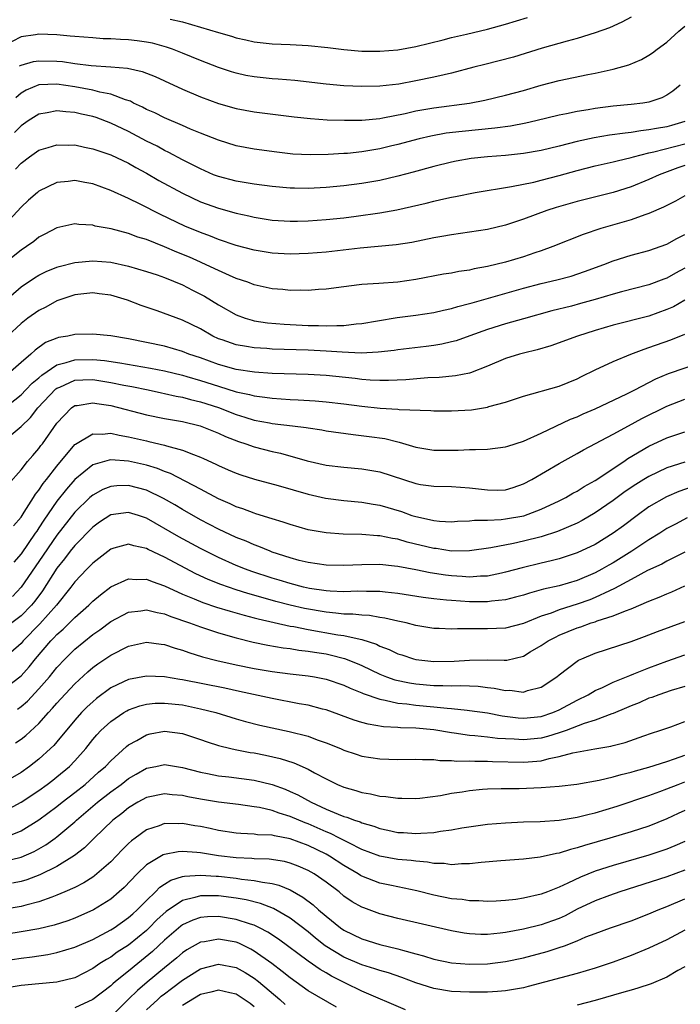
# Model space of a CAD drawing. Units: inches. Extents: x 2511000 to 2514000, y 1539000 to 1542000.
# Drawn here: x 2511345 to 2511418, y 1539664 to 1539774 of the extents above; entities that cross this region are included whole.
import ezdxf

# ---------------------------------------------------------------- set-up
doc = ezdxf.new("R2010")
doc.units = ezdxf.units.IN
doc.header["$MEASUREMENT"] = 0
doc.layers.add('LD25111539_2ft', color=72, linetype='Continuous')

msp = doc.modelspace()

# ---------------------------------------------------------------- linework, layer by layer
at = {"layer": 'LD25111539_2ft'}
for points, elevation in [([(2511413, 1539774.57), (2511411.99, 1539774.01), (2511410.6, 1539773.4), (2511409, 1539772.82), (2511407, 1539772.19), (2511405.89, 1539771.89), (2511403.1, 1539771.1), (2511399.88, 1539770.12), (2511398.3, 1539769.7), (2511396.69, 1539769.31), (2511395.47, 1539769), (2511393, 1539768.34), (2511392.16, 1539768.16), (2511391, 1539767.88), (2511389, 1539767.47), (2511387.12, 1539767.12), (2511385, 1539766.87), (2511383, 1539766.83), (2511381, 1539766.93), (2511379, 1539767.11), (2511375.52, 1539767.52), (2511373.67, 1539767.67), (2511373, 1539767.7), (2511371, 1539767.91), (2511370.08, 1539768.08), (2511369, 1539768.33), (2511368.48, 1539768.48), (2511367, 1539768.97), (2511365, 1539769.74), (2511363, 1539770.56), (2511361.88, 1539771), (2511361.23, 1539771.23), (2511359.66, 1539771.66), (2511359, 1539771.79), (2511357.94, 1539771.94), (2511357, 1539772.04), (2511356.08, 1539772.08), (2511355, 1539772.15), (2511354.17, 1539772.17), (2511353, 1539772.26), (2511351, 1539772.41), (2511350.47, 1539772.47), (2511349, 1539772.59), (2511347, 1539772.69), (2511346.62, 1539772.62), (2511345, 1539772.38), (2511343, 1539771.34)], 8140), ([(2511361.63, 1539774.37), (2511363, 1539774.06), (2511367, 1539772.85), (2511368.45, 1539772.45), (2511369, 1539772.27), (2511370.05, 1539772.05), (2511371, 1539771.82), (2511373, 1539771.6), (2511375, 1539771.52), (2511377, 1539771.42), (2511379.19, 1539771.19), (2511381, 1539770.97), (2511383, 1539770.8), (2511385, 1539770.77), (2511387, 1539770.94), (2511389, 1539771.32), (2511392.05, 1539772.05), (2511393, 1539772.29), (2511394.67, 1539772.67), (2511397, 1539773.23), (2511399, 1539773.79), (2511401.45, 1539774.55)], 8142), ([(2511344.85, 1539769.15), (2511345, 1539769.23), (2511346.38, 1539769.62), (2511347, 1539769.72), (2511349, 1539769.68), (2511349.62, 1539769.62), (2511351, 1539769.42), (2511352.81, 1539769.19), (2511355, 1539769.05), (2511356.87, 1539768.87), (2511358.5, 1539768.5), (2511359.95, 1539767.95), (2511361, 1539767.48), (2511363, 1539766.56), (2511365, 1539765.69), (2511367, 1539764.96), (2511369, 1539764.4), (2511371, 1539764.03), (2511375.44, 1539763.44), (2511377.26, 1539763.26), (2511379.14, 1539763.14), (2511381.07, 1539763.07), (2511383, 1539763.08), (2511385, 1539763.28), (2511385.33, 1539763.33), (2511387.84, 1539763.84), (2511389, 1539764.11), (2511390.35, 1539764.35), (2511391, 1539764.48), (2511395, 1539765), (2511396.69, 1539765.31), (2511399, 1539765.86), (2511401, 1539766.4), (2511403, 1539766.99), (2511405, 1539767.51), (2511408.18, 1539768.18), (2511409, 1539768.33), (2511411, 1539768.79), (2511412.74, 1539769.26), (2511414.16, 1539769.85), (2511415, 1539770.32), (2511415.4, 1539770.6), (2511415.92, 1539771), (2511417, 1539771.8), (2511418.32, 1539773), (2511419, 1539773.59)], 8138), ([(2511418.49, 1539767), (2511417.67, 1539766.33), (2511417, 1539765.86), (2511416.42, 1539765.58), (2511415, 1539765.11), (2511414.3, 1539765), (2511413, 1539764.84), (2511411, 1539764.63), (2511409, 1539764.37), (2511408.24, 1539764.24), (2511407, 1539764.07), (2511405.81, 1539763.81), (2511405, 1539763.66), (2511402.37, 1539763), (2511401.26, 1539762.74), (2511399.58, 1539762.42), (2511397.82, 1539762.18), (2511394.16, 1539761.84), (2511392.38, 1539761.62), (2511390.69, 1539761.31), (2511389.4, 1539761), (2511387, 1539760.36), (2511386.17, 1539760.17), (2511385, 1539759.9), (2511383.66, 1539759.66), (2511383, 1539759.56), (2511381.38, 1539759.38), (2511381, 1539759.35), (2511379.25, 1539759.25), (2511377.22, 1539759.22), (2511375.31, 1539759.31), (2511373.5, 1539759.5), (2511371, 1539759.85), (2511369, 1539760.24), (2511367, 1539760.84), (2511365, 1539761.65), (2511363.9, 1539762.1), (2511363, 1539762.5), (2511361, 1539763.35), (2511359.9, 1539763.9), (2511359, 1539764.29), (2511358.54, 1539764.54), (2511357.53, 1539765), (2511357.19, 1539765.19), (2511356.65, 1539765.35), (2511355, 1539765.98), (2511353.78, 1539766.22), (2511353, 1539766.44), (2511351, 1539766.81), (2511349, 1539767.09), (2511347, 1539767.03), (2511345.57, 1539766.43), (2511345, 1539766.11), (2511344.41, 1539765.59)], 8136), ([(2511419, 1539762.95), (2511417.51, 1539762.49), (2511417, 1539762.34), (2511415.84, 1539762.16), (2511415, 1539761.99), (2511414.09, 1539761.91), (2511413, 1539761.71), (2511412.35, 1539761.65), (2511410.6, 1539761.4), (2511408.88, 1539761.12), (2511407, 1539760.7), (2511405, 1539760.17), (2511403, 1539759.69), (2511401, 1539759.36), (2511399, 1539759.15), (2511397, 1539759.01), (2511395.19, 1539758.81), (2511393.49, 1539758.51), (2511393, 1539758.41), (2511391, 1539757.9), (2511388.72, 1539757.28), (2511387, 1539756.84), (2511385, 1539756.37), (2511383, 1539756.02), (2511381, 1539755.77), (2511379, 1539755.59), (2511377, 1539755.48), (2511375.49, 1539755.49), (2511375, 1539755.5), (2511373, 1539755.67), (2511371, 1539755.94), (2511370.11, 1539756.11), (2511369, 1539756.28), (2511367, 1539756.79), (2511366.47, 1539757), (2511365, 1539757.64), (2511363, 1539758.66), (2511361.48, 1539759.48), (2511361, 1539759.69), (2511360.17, 1539760.17), (2511359, 1539760.76), (2511357, 1539761.82), (2511355, 1539762.77), (2511353.37, 1539763.37), (2511353, 1539763.49), (2511351.76, 1539763.76), (2511351, 1539763.95), (2511350.01, 1539764.01), (2511349, 1539764.14), (2511347.91, 1539763.91), (2511347, 1539763.77), (2511345.79, 1539763), (2511345, 1539762.46), (2511344.29, 1539761.71)], 8134), ([(2511344.38, 1539757.63), (2511345, 1539758.28), (2511345.95, 1539759), (2511347, 1539759.73), (2511348.03, 1539760.03), (2511349, 1539760.34), (2511350.3, 1539760.3), (2511351, 1539760.32), (2511352.08, 1539760.08), (2511353, 1539759.9), (2511353.66, 1539759.66), (2511355, 1539759.23), (2511357, 1539758.28), (2511357.81, 1539757.81), (2511359, 1539757.16), (2511360.36, 1539756.36), (2511363, 1539754.94), (2511365, 1539753.99), (2511367, 1539753.26), (2511369, 1539752.7), (2511370.4, 1539752.4), (2511371, 1539752.25), (2511373, 1539751.94), (2511375, 1539751.82), (2511375.83, 1539751.83), (2511377, 1539751.85), (2511379, 1539751.99), (2511381, 1539752.2), (2511382.37, 1539752.37), (2511385, 1539752.75), (2511386.9, 1539753.1), (2511388.54, 1539753.46), (2511390.16, 1539753.84), (2511391, 1539754.06), (2511391.78, 1539754.22), (2511393, 1539754.51), (2511393.42, 1539754.58), (2511395.62, 1539755), (2511399.67, 1539755.67), (2511402.18, 1539756.18), (2511403, 1539756.38), (2511405, 1539756.92), (2511407, 1539757.49), (2511409, 1539757.99), (2511411, 1539758.43), (2511411.45, 1539758.55), (2511413, 1539758.92), (2511413.27, 1539759), (2511415, 1539759.44), (2511415.55, 1539759.55), (2511419, 1539760.45)], 8132), ([(2511419, 1539758.02), (2511418.23, 1539757.77), (2511416.15, 1539757), (2511415, 1539756.46), (2511413, 1539755.65), (2511411, 1539755.03), (2511407, 1539754), (2511404.67, 1539753.33), (2511403.61, 1539753), (2511401, 1539752.06), (2511399, 1539751.39), (2511397, 1539750.89), (2511395, 1539750.58), (2511393, 1539750.31), (2511391.9, 1539750.1), (2511391, 1539749.95), (2511388.56, 1539749.44), (2511386.81, 1539749.19), (2511382.82, 1539748.82), (2511379, 1539748.37), (2511377, 1539748.21), (2511375, 1539748.14), (2511373, 1539748.24), (2511371, 1539748.58), (2511369, 1539749.12), (2511367, 1539749.79), (2511366.14, 1539750.14), (2511365, 1539750.54), (2511363.26, 1539751.26), (2511360.55, 1539752.55), (2511358.29, 1539753.71), (2511357, 1539754.34), (2511355, 1539755.25), (2511353, 1539755.97), (2511352.12, 1539756.12), (2511351, 1539756.35), (2511350.25, 1539756.25), (2511349, 1539756.15), (2511347, 1539755.15), (2511346.82, 1539755), (2511345.84, 1539754.16), (2511345, 1539753.39), (2511342.84, 1539751)], 8130), ([(2511419, 1539754.64), (2511417.95, 1539754.05), (2511416.63, 1539753.37), (2511415, 1539752.68), (2511414.53, 1539752.53), (2511413, 1539751.97), (2511409.65, 1539751), (2511407.65, 1539750.35), (2511404.28, 1539749), (2511403, 1539748.52), (2511402.29, 1539748.29), (2511401, 1539747.84), (2511399, 1539747.25), (2511397, 1539746.75), (2511395.51, 1539746.49), (2511395, 1539746.36), (2511393.8, 1539746.2), (2511393, 1539746.03), (2511392.11, 1539745.89), (2511389, 1539745.32), (2511387, 1539745.03), (2511384.87, 1539744.87), (2511383, 1539744.75), (2511382.7, 1539744.7), (2511381, 1539744.5), (2511379, 1539744.22), (2511378.18, 1539744.18), (2511377, 1539744.08), (2511376.11, 1539744.11), (2511375, 1539744.09), (2511374.18, 1539744.18), (2511373, 1539744.27), (2511371, 1539744.73), (2511370.3, 1539745), (2511369, 1539745.44), (2511368.24, 1539745.76), (2511367, 1539746.31), (2511365.17, 1539747.17), (2511365, 1539747.24), (2511363.79, 1539747.79), (2511362.36, 1539748.36), (2511361, 1539748.97), (2511359, 1539749.76), (2511358.04, 1539750.04), (2511357, 1539750.44), (2511355.04, 1539750.96), (2511353.28, 1539751.28), (2511353, 1539751.37), (2511351.44, 1539751.44), (2511351, 1539751.51), (2511349, 1539751.08), (2511347.64, 1539750.36), (2511347, 1539750.05), (2511346.43, 1539749.57), (2511345.63, 1539749), (2511345, 1539748.6), (2511343, 1539746.98)], 8128), ([(2511343, 1539742.75), (2511345, 1539744.49), (2511346.5, 1539745.5), (2511347, 1539745.79), (2511347.79, 1539746.21), (2511349, 1539746.69), (2511349.24, 1539746.76), (2511351, 1539747.21), (2511353, 1539747.39), (2511355, 1539747.23), (2511357, 1539746.81), (2511359, 1539746.21), (2511360.18, 1539745.82), (2511361, 1539745.52), (2511363, 1539744.71), (2511364.12, 1539744.12), (2511365, 1539743.68), (2511365.44, 1539743.44), (2511367, 1539742.5), (2511369, 1539741.37), (2511370, 1539741), (2511370.76, 1539740.76), (2511371, 1539740.71), (2511372.48, 1539740.48), (2511374.34, 1539740.34), (2511377, 1539740.2), (2511378.18, 1539740.18), (2511379, 1539740.14), (2511380.2, 1539740.2), (2511381, 1539740.17), (2511382.36, 1539740.36), (2511383, 1539740.4), (2511384.72, 1539740.72), (2511386.93, 1539741.07), (2511389, 1539741.33), (2511391, 1539741.64), (2511392.1, 1539741.9), (2511393, 1539742.08), (2511393.7, 1539742.3), (2511395, 1539742.62), (2511395.28, 1539742.72), (2511401, 1539744.33), (2511403, 1539744.87), (2511404.72, 1539745.28), (2511406.31, 1539745.69), (2511407.81, 1539746.19), (2511409.97, 1539747), (2511411, 1539747.41), (2511413, 1539748.01), (2511415, 1539748.53), (2511417, 1539749.25), (2511418.1, 1539749.9), (2511419, 1539750.34)], 8126), ([(2511419, 1539746.58), (2511417.97, 1539746.03), (2511417, 1539745.47), (2511416.65, 1539745.35), (2511415, 1539744.71), (2511411.94, 1539743.94), (2511411, 1539743.68), (2511409, 1539743.07), (2511407.38, 1539742.62), (2511406.35, 1539742.35), (2511404.18, 1539741.82), (2511401, 1539740.91), (2511399, 1539740.35), (2511397, 1539739.74), (2511395.02, 1539739.02), (2511393.51, 1539738.49), (2511393, 1539738.35), (2511391.9, 1539738.1), (2511391, 1539737.96), (2511390.16, 1539737.84), (2511387, 1539737.45), (2511386.61, 1539737.39), (2511384.81, 1539737.19), (2511382.9, 1539737.1), (2511380.81, 1539737.19), (2511379, 1539737.32), (2511377, 1539737.42), (2511373, 1539737.56), (2511372.39, 1539737.61), (2511371, 1539737.69), (2511370.15, 1539737.84), (2511369, 1539738.02), (2511367.42, 1539738.58), (2511367, 1539738.71), (2511366.39, 1539739), (2511365, 1539739.81), (2511363, 1539740.79), (2511360.18, 1539741.82), (2511358.41, 1539742.41), (2511356.88, 1539743), (2511355, 1539743.57), (2511353.73, 1539743.73), (2511353, 1539743.83), (2511351, 1539743.6), (2511349, 1539742.92), (2511347.78, 1539742.22), (2511347, 1539741.86), (2511345.77, 1539741), (2511345, 1539740.42), (2511343.51, 1539739)], 8124), ([(2511419, 1539743), (2511417.72, 1539742.28), (2511417, 1539741.96), (2511415, 1539741.22), (2511411, 1539740.22), (2511409, 1539739.62), (2511407.04, 1539739), (2511404.07, 1539737.93), (2511402.53, 1539737.47), (2511401, 1539737.11), (2511400.58, 1539737), (2511399, 1539736.51), (2511397, 1539735.66), (2511395.1, 1539734.9), (2511395, 1539734.87), (2511393.45, 1539734.55), (2511391.62, 1539734.38), (2511390.34, 1539734.34), (2511387.88, 1539734.12), (2511385.97, 1539734.03), (2511385, 1539734.03), (2511383.92, 1539734.08), (2511383, 1539734.16), (2511382.26, 1539734.26), (2511379, 1539734.6), (2511377, 1539734.7), (2511373, 1539734.84), (2511371.02, 1539734.98), (2511369, 1539735.29), (2511367, 1539735.84), (2511365, 1539736.56), (2511363.71, 1539737), (2511363, 1539737.3), (2511361, 1539737.87), (2511359, 1539738.3), (2511357, 1539738.71), (2511355, 1539739.03), (2511353, 1539739.23), (2511351, 1539739.18), (2511350.21, 1539739), (2511349.17, 1539738.83), (2511349, 1539738.78), (2511347.73, 1539738.27), (2511346.57, 1539737.43), (2511346.11, 1539737), (2511345, 1539736.07), (2511343.84, 1539735)], 8122), ([(2511343.09, 1539730.91), (2511345, 1539732.44), (2511345.55, 1539733), (2511346.24, 1539733.75), (2511347, 1539734.35), (2511347.34, 1539734.66), (2511349, 1539735.78), (2511350.04, 1539736.04), (2511351, 1539736.37), (2511353, 1539736.4), (2511354.29, 1539736.29), (2511356.03, 1539736.03), (2511359.44, 1539735.44), (2511361, 1539735.12), (2511363, 1539734.64), (2511363.5, 1539734.5), (2511365, 1539734.05), (2511367, 1539733.41), (2511369, 1539732.79), (2511370.47, 1539732.47), (2511371, 1539732.32), (2511372.19, 1539732.19), (2511373, 1539732.06), (2511374.01, 1539732.01), (2511375, 1539731.93), (2511375.9, 1539731.9), (2511377.78, 1539731.78), (2511379, 1539731.68), (2511381, 1539731.45), (2511383, 1539731.17), (2511385.03, 1539730.97), (2511387, 1539730.86), (2511387.17, 1539730.83), (2511390.69, 1539730.69), (2511391, 1539730.65), (2511393, 1539730.65), (2511395.21, 1539730.79), (2511397, 1539731.09), (2511397.14, 1539731.14), (2511399, 1539731.63), (2511401, 1539732.3), (2511405, 1539733.43), (2511407, 1539734.25), (2511407.49, 1539734.51), (2511409, 1539735.25), (2511411, 1539736.18), (2511412.99, 1539737), (2511414.45, 1539737.55), (2511415, 1539737.72), (2511417.42, 1539738.58), (2511419, 1539739.21)], 8120), ([(2511343, 1539727.23), (2511345, 1539728.91), (2511346.07, 1539729.93), (2511346.89, 1539731), (2511348.88, 1539733.12), (2511349, 1539733.19), (2511349.32, 1539733.32), (2511351, 1539734.07), (2511351.88, 1539734.12), (2511353, 1539734.15), (2511355, 1539733.83), (2511356.48, 1539733.52), (2511357.37, 1539733.37), (2511359.16, 1539733), (2511360.66, 1539732.66), (2511361, 1539732.6), (2511362.29, 1539732.29), (2511363, 1539732.17), (2511363.91, 1539731.91), (2511365, 1539731.66), (2511367.02, 1539731.02), (2511369, 1539730.25), (2511369.96, 1539729.96), (2511371, 1539729.63), (2511372.69, 1539729.31), (2511373, 1539729.26), (2511375.26, 1539729), (2511376.8, 1539728.8), (2511377, 1539728.76), (2511378.54, 1539728.54), (2511379, 1539728.45), (2511382.01, 1539728.01), (2511383.8, 1539727.8), (2511385.56, 1539727.56), (2511387, 1539727.2), (2511387.17, 1539727.17), (2511389, 1539726.6), (2511391, 1539726.27), (2511393.72, 1539726.28), (2511395, 1539726.35), (2511395.66, 1539726.34), (2511397, 1539726.39), (2511399, 1539726.65), (2511399.26, 1539726.74), (2511401, 1539727.28), (2511403, 1539728.18), (2511406.27, 1539729.73), (2511407, 1539730), (2511407.68, 1539730.32), (2511409, 1539730.89), (2511412.55, 1539732.55), (2511413.44, 1539733), (2511415.75, 1539734.25), (2511417.16, 1539734.84), (2511421, 1539736.14)], 8118), ([(2511343.56, 1539722.44), (2511345, 1539724.08), (2511345.73, 1539725), (2511346.31, 1539725.69), (2511347, 1539726.46), (2511347.22, 1539726.78), (2511347.4, 1539727), (2511349, 1539729.3), (2511350.63, 1539731), (2511351, 1539731.25), (2511351.27, 1539731.27), (2511353, 1539731.56), (2511353.47, 1539731.47), (2511355, 1539731.24), (2511359, 1539730.2), (2511361, 1539729.82), (2511363, 1539729.47), (2511364.97, 1539729), (2511367, 1539728.19), (2511367.81, 1539727.81), (2511369.25, 1539727.25), (2511370.06, 1539727), (2511371, 1539726.66), (2511373, 1539726.14), (2511373.94, 1539725.94), (2511376.91, 1539725.09), (2511379, 1539724.62), (2511381, 1539724.38), (2511383, 1539724.2), (2511385, 1539723.85), (2511389, 1539722.56), (2511389.54, 1539722.46), (2511391, 1539722.25), (2511393, 1539722.21), (2511395, 1539722.09), (2511397, 1539721.84), (2511398.17, 1539721.83), (2511399, 1539721.87), (2511399.87, 1539722.13), (2511401, 1539722.51), (2511401.93, 1539723), (2511405, 1539724.79), (2511407, 1539725.9), (2511407.69, 1539726.31), (2511411, 1539728.06), (2511412.71, 1539729), (2511414.2, 1539729.8), (2511417, 1539731.2), (2511419, 1539731.96)], 8116), ([(2511344.15, 1539717.85), (2511345, 1539718.82), (2511345.36, 1539719.36), (2511346.4, 1539721), (2511346.62, 1539721.38), (2511347, 1539721.82), (2511347.46, 1539722.54), (2511347.85, 1539723), (2511349, 1539724.48), (2511351, 1539726.89), (2511351.06, 1539726.94), (2511353, 1539728.11), (2511354.06, 1539728.06), (2511355, 1539728.16), (2511355.94, 1539727.94), (2511357, 1539727.77), (2511359, 1539727.3), (2511359.25, 1539727.25), (2511361, 1539726.85), (2511361.23, 1539726.77), (2511363, 1539726.29), (2511364.22, 1539725.78), (2511365, 1539725.5), (2511365.35, 1539725.35), (2511366.72, 1539724.72), (2511367, 1539724.57), (2511368.1, 1539724.1), (2511369, 1539723.7), (2511369.52, 1539723.52), (2511371.04, 1539723.04), (2511373.67, 1539722.33), (2511377, 1539721.37), (2511378.94, 1539720.94), (2511381, 1539720.66), (2511383, 1539720.48), (2511384.25, 1539720.25), (2511385, 1539720.15), (2511387.42, 1539719.42), (2511388.58, 1539719), (2511389, 1539718.87), (2511390.55, 1539718.55), (2511391, 1539718.42), (2511391.64, 1539718.36), (2511393, 1539718.3), (2511393.65, 1539718.35), (2511395, 1539718.39), (2511395.54, 1539718.46), (2511397, 1539718.47), (2511398.53, 1539718.53), (2511399, 1539718.6), (2511401.04, 1539718.96), (2511403, 1539719.68), (2511405, 1539720.62), (2511405.74, 1539721), (2511406.53, 1539721.47), (2511407, 1539721.72), (2511407.78, 1539722.22), (2511409, 1539722.9), (2511412.18, 1539725), (2511412.66, 1539725.34), (2511415, 1539726.71), (2511417, 1539727.66), (2511419, 1539728.33)], 8114), ([(2511419, 1539724.92), (2511417, 1539724.29), (2511415, 1539723.35), (2511414.43, 1539723), (2511413.55, 1539722.45), (2511412.35, 1539721.65), (2511411, 1539720.65), (2511409, 1539719.27), (2511407.57, 1539718.43), (2511407, 1539718.15), (2511404.81, 1539717.19), (2511403, 1539716.62), (2511401, 1539716.13), (2511399.88, 1539715.88), (2511397.37, 1539715.37), (2511395, 1539715.03), (2511393, 1539715.02), (2511391.29, 1539715.29), (2511391, 1539715.31), (2511388.03, 1539716.03), (2511387, 1539716.34), (2511386.42, 1539716.42), (2511385, 1539716.73), (2511384.73, 1539716.73), (2511383, 1539716.86), (2511380.9, 1539716.9), (2511379, 1539717.04), (2511377, 1539717.4), (2511375, 1539717.97), (2511374.24, 1539718.24), (2511373, 1539718.61), (2511371.19, 1539719.19), (2511371, 1539719.24), (2511369.73, 1539719.73), (2511369, 1539719.96), (2511368.3, 1539720.3), (2511367, 1539720.86), (2511365, 1539721.93), (2511361.67, 1539723.67), (2511361, 1539723.9), (2511360.23, 1539724.23), (2511359, 1539724.6), (2511357, 1539725.05), (2511355, 1539725.19), (2511354.83, 1539725.17), (2511353, 1539724.64), (2511351, 1539723.01), (2511350.06, 1539721.94), (2511349, 1539720.6), (2511347.53, 1539718.47), (2511347, 1539717.61), (2511346.75, 1539717.25), (2511346.59, 1539717), (2511345, 1539714.72), (2511344.2, 1539713.8)], 8112), ([(2511419.81, 1539722.19), (2511418.34, 1539721.66), (2511416.94, 1539721.06), (2511415, 1539719.94), (2511413.69, 1539719), (2511412.16, 1539717.84), (2511411, 1539717), (2511409, 1539715.77), (2511407, 1539714.81), (2511405.64, 1539714.36), (2511405, 1539714.17), (2511404.08, 1539713.92), (2511403, 1539713.68), (2511400.85, 1539713.15), (2511399, 1539712.65), (2511398.57, 1539712.57), (2511397, 1539712.23), (2511396.21, 1539712.21), (2511395, 1539712.11), (2511394.18, 1539712.18), (2511393, 1539712.25), (2511392.33, 1539712.33), (2511390.61, 1539712.61), (2511389, 1539712.94), (2511387, 1539713.3), (2511386.65, 1539713.35), (2511385, 1539713.51), (2511383, 1539713.5), (2511381, 1539713.4), (2511379, 1539713.43), (2511377, 1539713.73), (2511376.02, 1539713.98), (2511375, 1539714.26), (2511373, 1539714.91), (2511372.76, 1539715), (2511371.52, 1539715.52), (2511371, 1539715.71), (2511370.11, 1539716.11), (2511369, 1539716.54), (2511367, 1539717.47), (2511365, 1539718.52), (2511363, 1539719.65), (2511362.16, 1539720.16), (2511360.9, 1539720.9), (2511359, 1539721.83), (2511357, 1539722.35), (2511355.7, 1539722.3), (2511355, 1539722.23), (2511354.12, 1539721.88), (2511353, 1539721.27), (2511352.69, 1539721), (2511351, 1539719.37), (2511349, 1539716.8), (2511347, 1539713.85), (2511345.02, 1539710.98), (2511344.05, 1539709.95)], 8110), ([(2511419.27, 1539718.73), (2511417.96, 1539718.04), (2511417, 1539717.52), (2511416.2, 1539717), (2511415, 1539716.27), (2511413.08, 1539715), (2511411, 1539713.72), (2511410.54, 1539713.46), (2511409.76, 1539713), (2511409, 1539712.59), (2511407, 1539711.74), (2511405, 1539711.15), (2511403.24, 1539710.76), (2511403, 1539710.68), (2511401.67, 1539710.33), (2511401, 1539710.11), (2511400.13, 1539709.87), (2511399, 1539709.6), (2511397.44, 1539709.44), (2511397, 1539709.37), (2511396.64, 1539709.36), (2511395, 1539709.37), (2511393, 1539709.49), (2511392.44, 1539709.56), (2511391, 1539709.69), (2511389.83, 1539709.83), (2511387, 1539710.28), (2511385.58, 1539710.42), (2511385, 1539710.5), (2511383.5, 1539710.5), (2511382.53, 1539710.53), (2511381, 1539710.48), (2511379.46, 1539710.54), (2511379, 1539710.57), (2511377.15, 1539710.85), (2511376.48, 1539711), (2511375, 1539711.39), (2511373.78, 1539711.78), (2511373, 1539712.01), (2511370.74, 1539712.74), (2511370.03, 1539713), (2511369, 1539713.42), (2511367, 1539714.32), (2511365, 1539715.32), (2511362.61, 1539716.61), (2511359, 1539718.7), (2511358.09, 1539719), (2511357, 1539719.34), (2511355, 1539719.06), (2511353.76, 1539718.24), (2511353, 1539717.7), (2511351, 1539715.66), (2511350.48, 1539715), (2511349.86, 1539714.14), (2511349, 1539713.1), (2511347.41, 1539710.59), (2511346.55, 1539709.45), (2511346.16, 1539709), (2511345, 1539707.8), (2511343.99, 1539707)], 8108), ([(2511419, 1539714.9), (2511417.75, 1539714.25), (2511417, 1539713.9), (2511416.43, 1539713.57), (2511414.84, 1539712.84), (2511413, 1539711.85), (2511411.17, 1539710.83), (2511410.59, 1539710.59), (2511409, 1539709.83), (2511408.4, 1539709.6), (2511407, 1539709.08), (2511405, 1539708.45), (2511404.1, 1539708.1), (2511403, 1539707.75), (2511401, 1539706.95), (2511399, 1539706.43), (2511397, 1539706.35), (2511393.66, 1539706.34), (2511393, 1539706.3), (2511391.62, 1539706.38), (2511391, 1539706.39), (2511389, 1539706.72), (2511387.92, 1539707), (2511387, 1539707.19), (2511385.55, 1539707.55), (2511385, 1539707.62), (2511383.83, 1539707.83), (2511383, 1539707.87), (2511381.98, 1539707.98), (2511381, 1539707.99), (2511380.11, 1539708.11), (2511379, 1539708.2), (2511376.61, 1539708.61), (2511374.99, 1539708.99), (2511373.41, 1539709.41), (2511372.26, 1539709.74), (2511370.28, 1539710.28), (2511369, 1539710.69), (2511367.28, 1539711.28), (2511365.86, 1539711.86), (2511364.5, 1539712.5), (2511361, 1539714.33), (2511359.18, 1539715.18), (2511359, 1539715.29), (2511357.59, 1539715.59), (2511357, 1539715.79), (2511355.33, 1539715.33), (2511355, 1539715.25), (2511353, 1539713.68), (2511352.68, 1539713.32), (2511352.34, 1539713), (2511351, 1539711.58), (2511350.57, 1539711), (2511348.97, 1539709), (2511347.1, 1539706.9), (2511345.25, 1539705), (2511345, 1539704.7), (2511343, 1539702.95)], 8106), ([(2511343, 1539699.57), (2511345, 1539701.1), (2511345.9, 1539702.1), (2511346.62, 1539703), (2511348.34, 1539705), (2511348.67, 1539705.33), (2511349, 1539705.7), (2511349.69, 1539706.31), (2511350.4, 1539707), (2511351, 1539707.61), (2511352.57, 1539709), (2511353, 1539709.44), (2511353.85, 1539710.15), (2511355, 1539711.03), (2511357, 1539711.94), (2511357.85, 1539711.85), (2511359, 1539711.87), (2511359.61, 1539711.61), (2511361, 1539711.15), (2511363, 1539710.23), (2511364.29, 1539709.71), (2511365.28, 1539709.28), (2511366.78, 1539708.78), (2511368.31, 1539708.31), (2511369.87, 1539707.87), (2511371, 1539707.59), (2511371.45, 1539707.45), (2511375, 1539706.65), (2511375.41, 1539706.59), (2511377, 1539706.27), (2511380.31, 1539705.69), (2511381, 1539705.6), (2511382.82, 1539705.18), (2511383, 1539705.16), (2511384.62, 1539704.62), (2511385, 1539704.42), (2511386.04, 1539704.04), (2511387, 1539703.57), (2511387.44, 1539703.44), (2511388.75, 1539703), (2511389, 1539702.93), (2511391, 1539702.69), (2511393.27, 1539702.73), (2511395, 1539702.86), (2511397, 1539702.88), (2511398.87, 1539702.87), (2511399, 1539702.86), (2511399.14, 1539702.86), (2511401, 1539703.31), (2511401.77, 1539703.77), (2511403, 1539704.47), (2511403.76, 1539705), (2511404.57, 1539705.43), (2511405, 1539705.63), (2511407, 1539706.45), (2511407.42, 1539706.58), (2511408.56, 1539707), (2511409, 1539707.14), (2511409.23, 1539707.23), (2511411, 1539707.79), (2511412.37, 1539708.37), (2511413, 1539708.59), (2511415, 1539709.44), (2511416.13, 1539709.87), (2511417, 1539710.26), (2511417.53, 1539710.47), (2511419, 1539711.13)], 8104), ([(2511344.61, 1539697.39), (2511345, 1539697.68), (2511345.71, 1539698.29), (2511347, 1539699.67), (2511348.16, 1539701), (2511349, 1539702.02), (2511349.92, 1539703), (2511351, 1539704.07), (2511353, 1539705.71), (2511353.77, 1539706.23), (2511355, 1539707.15), (2511357, 1539708.22), (2511358.37, 1539708.37), (2511359, 1539708.48), (2511360.16, 1539708.16), (2511361, 1539708.02), (2511361.71, 1539707.71), (2511363.8, 1539707), (2511365, 1539706.56), (2511367, 1539705.91), (2511369, 1539705.34), (2511370.87, 1539704.87), (2511372.52, 1539704.52), (2511374.23, 1539704.23), (2511375, 1539704.14), (2511375.97, 1539703.97), (2511377, 1539703.87), (2511377.73, 1539703.73), (2511379, 1539703.55), (2511379.46, 1539703.46), (2511381.05, 1539703.05), (2511382.48, 1539702.48), (2511383, 1539702.24), (2511385, 1539701.28), (2511385.74, 1539701), (2511386.67, 1539700.67), (2511388.31, 1539700.31), (2511389, 1539700.2), (2511391, 1539700.02), (2511392.03, 1539700.03), (2511393, 1539699.99), (2511394.03, 1539700.03), (2511395.95, 1539699.95), (2511397, 1539699.81), (2511397.74, 1539699.74), (2511399, 1539699.47), (2511399.49, 1539699.49), (2511401, 1539699.28), (2511401.45, 1539699.45), (2511403, 1539699.83), (2511404.73, 1539701), (2511405, 1539701.22), (2511407, 1539702.74), (2511407.16, 1539702.84), (2511407.5, 1539703), (2511409, 1539703.65), (2511413, 1539704.95), (2511414.5, 1539705.5), (2511415.95, 1539706.05), (2511419, 1539707.17)], 8102), ([(2511344.38, 1539693.62), (2511345, 1539694.03), (2511345.54, 1539694.46), (2511347, 1539695.8), (2511348.07, 1539697), (2511348.52, 1539697.48), (2511349, 1539698.05), (2511349.45, 1539698.55), (2511351, 1539700.2), (2511352.45, 1539701.55), (2511353, 1539702.02), (2511353.57, 1539702.43), (2511355, 1539703.4), (2511357, 1539704.4), (2511359, 1539704.86), (2511360.64, 1539704.64), (2511361, 1539704.6), (2511362.18, 1539704.18), (2511363, 1539703.97), (2511363.7, 1539703.7), (2511365.24, 1539703.24), (2511366.82, 1539702.82), (2511369, 1539702.34), (2511371, 1539701.94), (2511373, 1539701.59), (2511375, 1539701.33), (2511377, 1539701.11), (2511377.7, 1539701), (2511379, 1539700.75), (2511381, 1539700.06), (2511381.71, 1539699.71), (2511383, 1539699.2), (2511383.13, 1539699.13), (2511385, 1539698.49), (2511385.6, 1539698.4), (2511387, 1539698.07), (2511388.02, 1539697.98), (2511389, 1539697.83), (2511391, 1539697.65), (2511392.51, 1539697.49), (2511393, 1539697.47), (2511394.74, 1539697.26), (2511395, 1539697.25), (2511397, 1539696.96), (2511398.65, 1539696.65), (2511400.43, 1539696.43), (2511401, 1539696.38), (2511403, 1539696.57), (2511404.3, 1539697), (2511405, 1539697.3), (2511407, 1539698.4), (2511408.24, 1539699), (2511409, 1539699.45), (2511409.81, 1539699.81), (2511411, 1539700.38), (2511412.85, 1539701.15), (2511413.32, 1539701.32), (2511415, 1539702), (2511417, 1539702.75), (2511419, 1539703.46)], 8100), ([(2511419, 1539699.93), (2511417.46, 1539699.46), (2511416.09, 1539699), (2511415.3, 1539698.7), (2511415, 1539698.62), (2511413.89, 1539698.11), (2511413, 1539697.76), (2511412.48, 1539697.52), (2511411, 1539696.89), (2511410.85, 1539696.85), (2511409, 1539696.15), (2511407.77, 1539695.77), (2511405.77, 1539695), (2511405, 1539694.73), (2511403.68, 1539694.32), (2511403, 1539694.15), (2511401, 1539693.95), (2511399.97, 1539694.03), (2511399, 1539694.07), (2511398.12, 1539694.12), (2511397, 1539694.26), (2511395.6, 1539694.4), (2511395, 1539694.43), (2511393.3, 1539694.7), (2511393, 1539694.73), (2511391, 1539695.08), (2511389, 1539695.26), (2511387.3, 1539695.3), (2511387, 1539695.33), (2511385.41, 1539695.41), (2511383.7, 1539695.7), (2511383, 1539695.89), (2511382.15, 1539696.15), (2511379, 1539697.3), (2511378.61, 1539697.39), (2511377, 1539697.82), (2511376.02, 1539697.98), (2511373, 1539698.56), (2511369.37, 1539699.37), (2511367.72, 1539699.72), (2511363, 1539700.67), (2511362.71, 1539700.71), (2511361, 1539700.99), (2511359, 1539701.08), (2511357, 1539700.71), (2511356.42, 1539700.42), (2511355, 1539699.75), (2511353.43, 1539698.57), (2511353, 1539698.21), (2511352.37, 1539697.63), (2511351.75, 1539697), (2511351, 1539696.15), (2511349, 1539693.73), (2511348.66, 1539693.34), (2511348.3, 1539693), (2511347, 1539691.82), (2511345.96, 1539691), (2511345, 1539690.32), (2511343, 1539689.17)], 8098), ([(2511343.71, 1539686.29), (2511345, 1539687.01), (2511347, 1539688.33), (2511347.93, 1539689), (2511348.53, 1539689.47), (2511349, 1539689.83), (2511350.41, 1539691), (2511351, 1539691.61), (2511352.23, 1539693), (2511353, 1539693.99), (2511353.46, 1539694.54), (2511353.9, 1539695), (2511355, 1539696.02), (2511356.47, 1539697), (2511356.8, 1539697.2), (2511357, 1539697.31), (2511358.24, 1539697.76), (2511359, 1539697.94), (2511359.96, 1539698.04), (2511361, 1539698.07), (2511363, 1539697.86), (2511365, 1539697.44), (2511366.7, 1539697), (2511369, 1539696.3), (2511370.01, 1539696.01), (2511371.61, 1539695.61), (2511374.91, 1539694.91), (2511377, 1539694.36), (2511378.03, 1539693.97), (2511379, 1539693.63), (2511380.6, 1539693), (2511381, 1539692.82), (2511382.36, 1539692.36), (2511383, 1539692.16), (2511385, 1539691.84), (2511387, 1539691.77), (2511389, 1539691.81), (2511389.76, 1539691.76), (2511391, 1539691.78), (2511391.67, 1539691.67), (2511393, 1539691.66), (2511393.6, 1539691.6), (2511395, 1539691.61), (2511395.58, 1539691.58), (2511397, 1539691.6), (2511397.56, 1539691.56), (2511401, 1539691.46), (2511401.52, 1539691.52), (2511403, 1539691.64), (2511403.88, 1539691.88), (2511405, 1539692.09), (2511406.5, 1539692.5), (2511408.97, 1539692.97), (2511410.74, 1539693.26), (2511411, 1539693.34), (2511412.33, 1539693.66), (2511414.42, 1539694.42), (2511415.29, 1539694.71), (2511416.2, 1539695), (2511417.42, 1539695.42), (2511419, 1539696.01)], 8096), ([(2511343.01, 1539682.99), (2511345, 1539683.8), (2511347, 1539685.04), (2511349, 1539686.52), (2511349.6, 1539687), (2511351, 1539688.08), (2511352.15, 1539689), (2511353.65, 1539690.35), (2511354.41, 1539691), (2511355, 1539691.64), (2511356.77, 1539693.23), (2511357, 1539693.41), (2511357.9, 1539693.9), (2511359, 1539694.53), (2511359.38, 1539694.62), (2511361, 1539694.93), (2511363, 1539694.67), (2511365, 1539694.02), (2511365.74, 1539693.74), (2511367, 1539693.35), (2511368.38, 1539693), (2511368.88, 1539692.88), (2511370.56, 1539692.56), (2511371, 1539692.5), (2511372.27, 1539692.27), (2511373.9, 1539691.9), (2511375.41, 1539691.41), (2511377, 1539690.68), (2511377.73, 1539690.27), (2511379, 1539689.61), (2511380.28, 1539689), (2511381, 1539688.69), (2511382.33, 1539688.33), (2511383, 1539688.1), (2511383.95, 1539687.95), (2511385, 1539687.7), (2511385.65, 1539687.65), (2511387, 1539687.44), (2511387.45, 1539687.45), (2511389, 1539687.42), (2511389.46, 1539687.46), (2511391.75, 1539687.75), (2511393, 1539688.01), (2511394.17, 1539688.17), (2511395, 1539688.33), (2511396.45, 1539688.45), (2511397, 1539688.51), (2511398.52, 1539688.52), (2511399, 1539688.55), (2511400.54, 1539688.54), (2511403, 1539688.63), (2511405, 1539688.81), (2511406.97, 1539689.03), (2511409.45, 1539689.45), (2511411, 1539689.84), (2511411.89, 1539690.11), (2511413, 1539690.37), (2511413.48, 1539690.52), (2511415, 1539690.91), (2511417, 1539691.55), (2511417.84, 1539691.84), (2511419, 1539692.27)], 8094), ([(2511343, 1539680.38), (2511345, 1539680.87), (2511346.48, 1539681.52), (2511347, 1539681.81), (2511347.75, 1539682.25), (2511348.8, 1539683), (2511349, 1539683.14), (2511351, 1539684.82), (2511351.2, 1539685), (2511353.53, 1539687), (2511355, 1539688.17), (2511356.15, 1539689), (2511357, 1539689.66), (2511357.84, 1539690.15), (2511359, 1539690.79), (2511360.04, 1539691), (2511361, 1539691.21), (2511363, 1539690.89), (2511365, 1539690.34), (2511365.8, 1539690.2), (2511367, 1539689.96), (2511368.16, 1539689.84), (2511371, 1539689.47), (2511373, 1539688.99), (2511374.45, 1539688.45), (2511375, 1539688.22), (2511375.84, 1539687.84), (2511377.33, 1539687), (2511379, 1539686.23), (2511380.34, 1539685.66), (2511381, 1539685.41), (2511381.33, 1539685.33), (2511382.16, 1539685), (2511382.8, 1539684.8), (2511383, 1539684.7), (2511384.33, 1539684.33), (2511385, 1539684.06), (2511385.89, 1539683.89), (2511387, 1539683.64), (2511387.62, 1539683.62), (2511389, 1539683.52), (2511389.57, 1539683.57), (2511391, 1539683.63), (2511391.77, 1539683.77), (2511393, 1539683.92), (2511394.14, 1539684.14), (2511397, 1539684.54), (2511399, 1539684.7), (2511401, 1539684.81), (2511402.87, 1539684.87), (2511405, 1539685.02), (2511407, 1539685.34), (2511408.32, 1539685.68), (2511409, 1539685.82), (2511411.44, 1539686.56), (2511415, 1539687.77), (2511416.2, 1539688.2), (2511417, 1539688.5), (2511418.26, 1539689), (2511419, 1539689.27)], 8092), ([(2511419, 1539686.09), (2511418.25, 1539685.75), (2511417, 1539685.14), (2511415, 1539684.35), (2511413, 1539683.7), (2511410.63, 1539683), (2511407.81, 1539682.19), (2511407, 1539681.91), (2511406.25, 1539681.75), (2511405, 1539681.33), (2511404.71, 1539681.29), (2511402.88, 1539680.88), (2511401, 1539680.66), (2511398.48, 1539680.48), (2511396.29, 1539680.29), (2511395, 1539680.14), (2511394.12, 1539680.12), (2511393, 1539680.03), (2511392.16, 1539680.16), (2511391, 1539680.18), (2511390.32, 1539680.32), (2511389, 1539680.42), (2511388.49, 1539680.49), (2511387, 1539680.62), (2511385, 1539680.98), (2511383, 1539681.75), (2511381.53, 1539682.47), (2511380.51, 1539683), (2511379.5, 1539683.5), (2511379, 1539683.69), (2511377, 1539684.58), (2511376.69, 1539684.69), (2511375, 1539685.43), (2511373.78, 1539685.78), (2511373, 1539686.08), (2511371.59, 1539686.41), (2511371, 1539686.5), (2511369.25, 1539686.75), (2511367, 1539687.01), (2511365, 1539687.33), (2511363.6, 1539687.6), (2511363, 1539687.75), (2511361.84, 1539687.84), (2511361, 1539687.96), (2511359, 1539687.53), (2511358.03, 1539687), (2511357, 1539686.38), (2511356.24, 1539685.76), (2511355.22, 1539685), (2511353.16, 1539683), (2511352.09, 1539681.91), (2511350.95, 1539681.05), (2511349, 1539679.84), (2511347.1, 1539678.9), (2511345.65, 1539678.35), (2511345, 1539678.16), (2511344.04, 1539677.96)], 8090), ([(2511419, 1539682.64), (2511417.87, 1539682.13), (2511417, 1539681.77), (2511416.43, 1539681.57), (2511415, 1539681.11), (2511411, 1539679.96), (2511409, 1539679.31), (2511407.35, 1539678.65), (2511405.97, 1539677.97), (2511405, 1539677.53), (2511404.6, 1539677.4), (2511403.68, 1539677), (2511403, 1539676.74), (2511401, 1539676.3), (2511400.16, 1539676.16), (2511399, 1539676.04), (2511397.97, 1539675.97), (2511397, 1539675.94), (2511396.02, 1539676.02), (2511395, 1539676.02), (2511394.16, 1539676.16), (2511393, 1539676.24), (2511391, 1539676.65), (2511389.14, 1539677.14), (2511386.3, 1539677.7), (2511385, 1539677.96), (2511383, 1539678.74), (2511382.83, 1539678.83), (2511382.59, 1539679), (2511381, 1539679.95), (2511379.38, 1539681), (2511379, 1539681.21), (2511377, 1539682.17), (2511375, 1539682.92), (2511373.24, 1539683.24), (2511373, 1539683.32), (2511371.38, 1539683.38), (2511371, 1539683.45), (2511369.5, 1539683.5), (2511369, 1539683.56), (2511367, 1539683.87), (2511366.07, 1539684.07), (2511365, 1539684.28), (2511364.37, 1539684.37), (2511363, 1539684.62), (2511362.59, 1539684.59), (2511361, 1539684.63), (2511360.39, 1539684.39), (2511359, 1539683.94), (2511357.71, 1539683), (2511357.3, 1539682.7), (2511357, 1539682.41), (2511356.29, 1539681.71), (2511355, 1539680.35), (2511353.47, 1539679), (2511353.21, 1539678.79), (2511353, 1539678.64), (2511352, 1539678), (2511351, 1539677.5), (2511349.9, 1539677), (2511349, 1539676.62), (2511348.43, 1539676.43), (2511347, 1539675.89), (2511345.52, 1539675.52), (2511345, 1539675.37), (2511343, 1539675.04)], 8088), ([(2511419, 1539679.44), (2511417, 1539678.68), (2511411.75, 1539677), (2511410.59, 1539676.59), (2511409, 1539676), (2511407, 1539675.06), (2511405.66, 1539674.34), (2511405, 1539674.05), (2511404.24, 1539673.76), (2511403, 1539673.33), (2511401, 1539672.86), (2511399, 1539672.48), (2511398.4, 1539672.4), (2511397, 1539672.25), (2511396.25, 1539672.25), (2511395, 1539672.31), (2511394.39, 1539672.39), (2511393, 1539672.65), (2511387, 1539674.04), (2511385, 1539674.55), (2511383.21, 1539675.21), (2511383, 1539675.29), (2511381.91, 1539675.91), (2511381, 1539676.54), (2511380.45, 1539677), (2511379, 1539678.09), (2511377.69, 1539679), (2511377, 1539679.4), (2511375.88, 1539679.88), (2511375, 1539680.22), (2511374.38, 1539680.38), (2511372.66, 1539680.66), (2511371, 1539680.7), (2511370.73, 1539680.73), (2511369, 1539680.79), (2511367, 1539681.02), (2511365, 1539681.35), (2511364.6, 1539681.4), (2511363, 1539681.5), (2511362.52, 1539681.48), (2511361, 1539681.19), (2511360.86, 1539681.14), (2511359, 1539680.01), (2511357.96, 1539679), (2511356.51, 1539677.49), (2511355.96, 1539677), (2511355, 1539676.21), (2511353.09, 1539675), (2511351, 1539674.08), (2511350.21, 1539673.79), (2511348.69, 1539673.31), (2511347, 1539672.9), (2511345, 1539672.53), (2511337, 1539671.24)], 8086), ([(2511343, 1539669.3), (2511345, 1539669.6), (2511346.24, 1539669.76), (2511347.98, 1539670.02), (2511349, 1539670.23), (2511351, 1539670.83), (2511353, 1539671.7), (2511355, 1539672.76), (2511355.38, 1539673), (2511357, 1539674.14), (2511357.45, 1539674.55), (2511357.96, 1539675), (2511359, 1539676.04), (2511359.99, 1539677), (2511360.48, 1539677.52), (2511361, 1539677.88), (2511361.69, 1539678.31), (2511363, 1539678.72), (2511363.23, 1539678.77), (2511365, 1539678.88), (2511366.75, 1539678.75), (2511367, 1539678.75), (2511369, 1539678.53), (2511369.56, 1539678.44), (2511371, 1539678.29), (2511371.92, 1539678.08), (2511373, 1539677.93), (2511373.75, 1539677.75), (2511375, 1539677.23), (2511376.43, 1539676.43), (2511377.56, 1539675.56), (2511378.17, 1539675), (2511379, 1539674.29), (2511380.6, 1539673), (2511381, 1539672.72), (2511383, 1539671.76), (2511385, 1539671.15), (2511387, 1539670.66), (2511387.51, 1539670.49), (2511389, 1539670.09), (2511389.87, 1539669.87), (2511391, 1539669.49), (2511393, 1539669.09), (2511395, 1539668.93), (2511397, 1539668.97), (2511399, 1539669.23), (2511401, 1539669.66), (2511403.65, 1539670.35), (2511405, 1539670.79), (2511405.58, 1539671), (2511407, 1539671.55), (2511407.98, 1539671.98), (2511409, 1539672.38), (2511410.72, 1539673), (2511413, 1539673.78), (2511415, 1539674.57), (2511416.01, 1539675), (2511417, 1539675.38), (2511419, 1539676.23)], 8084), ([(2511419, 1539672.73), (2511417, 1539671.66), (2511415, 1539670.72), (2511413, 1539669.9), (2511411, 1539669.15), (2511409, 1539668.48), (2511407, 1539667.89), (2511401.55, 1539666.45), (2511401, 1539666.32), (2511399.89, 1539666.11), (2511399, 1539665.98), (2511398.11, 1539665.89), (2511397, 1539665.82), (2511395, 1539665.8), (2511393, 1539665.89), (2511391, 1539666.23), (2511389, 1539666.87), (2511387.46, 1539667.46), (2511385.96, 1539667.96), (2511385, 1539668.23), (2511384.43, 1539668.43), (2511383, 1539668.87), (2511381, 1539669.72), (2511378.92, 1539671), (2511377.84, 1539671.84), (2511377, 1539672.53), (2511375, 1539674.06), (2511373.14, 1539675.14), (2511371.7, 1539675.7), (2511370.11, 1539676.11), (2511369, 1539676.31), (2511367, 1539676.56), (2511366.55, 1539676.55), (2511365, 1539676.56), (2511364.36, 1539676.36), (2511363, 1539676.06), (2511361.17, 1539674.83), (2511360.13, 1539673.87), (2511359.3, 1539673), (2511359, 1539672.71), (2511357, 1539671.07), (2511355.73, 1539670.27), (2511355, 1539669.74), (2511354.52, 1539669.48), (2511353.77, 1539669), (2511353, 1539668.47), (2511351, 1539667.43), (2511349, 1539666.94), (2511347, 1539666.76), (2511345, 1539666.55), (2511343, 1539666.24)], 8082), ([(2511387.86, 1539663.86), (2511383, 1539665.92), (2511381.19, 1539666.81), (2511379.61, 1539667.61), (2511379, 1539667.98), (2511378.34, 1539668.34), (2511377, 1539669.29), (2511373.72, 1539671.72), (2511372.52, 1539672.52), (2511371.6, 1539673), (2511371, 1539673.29), (2511370.6, 1539673.4), (2511369, 1539673.94), (2511367, 1539674.25), (2511365.79, 1539674.21), (2511365, 1539674.14), (2511364.15, 1539673.85), (2511363, 1539673.32), (2511362.81, 1539673.19), (2511361, 1539671.62), (2511359.66, 1539670.34), (2511358.01, 1539669), (2511357, 1539668.16), (2511355.53, 1539667), (2511355.24, 1539666.76), (2511355, 1539666.52), (2511353, 1539665), (2511351, 1539664.06)], 8080), ([(2511380.16, 1539664.16), (2511377, 1539665.98), (2511375, 1539667.4), (2511374.12, 1539668.12), (2511372.95, 1539669), (2511371, 1539670.41), (2511370.63, 1539670.63), (2511369.28, 1539671.28), (2511369, 1539671.38), (2511367, 1539671.73), (2511365.44, 1539671.45), (2511365, 1539671.4), (2511363.47, 1539670.53), (2511363, 1539670.2), (2511362.36, 1539669.64), (2511361, 1539668.55), (2511359.07, 1539666.93), (2511357.99, 1539666.01), (2511357, 1539665.02), (2511355, 1539663.07)], 8078), ([(2511359, 1539663.84), (2511360.24, 1539665), (2511360.64, 1539665.36), (2511361, 1539665.65), (2511361.76, 1539666.24), (2511363, 1539667.15), (2511365, 1539668.41), (2511367, 1539668.96), (2511369, 1539668.57), (2511370, 1539668), (2511371, 1539667.37), (2511371.48, 1539667), (2511373.86, 1539665), (2511374.46, 1539664.46)], 8076), ([(2511419, 1539668.66), (2511418.23, 1539668.23), (2511417, 1539667.51), (2511415.24, 1539666.76), (2511413.75, 1539666.25), (2511413, 1539666.05), (2511412.2, 1539665.8), (2511409, 1539664.88), (2511407, 1539664.35)], 8080), ([(2511371, 1539664.2), (2511370.55, 1539664.55), (2511369, 1539665.58), (2511368.26, 1539665.74), (2511367, 1539666.06), (2511366.17, 1539665.83), (2511365, 1539665.55), (2511363, 1539664.33)], 8074)]:
    msp.add_lwpolyline(points, dxfattribs=dict(at, elevation=elevation))

doc.saveas('drawing.dxf')
